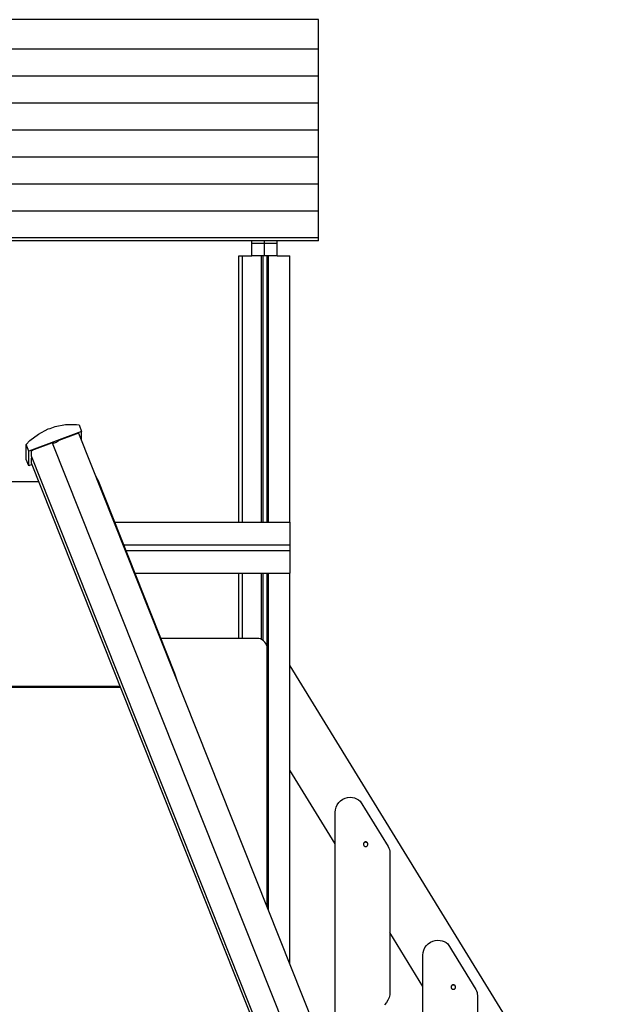
# Model space of a CAD drawing. Units: millimetres. Extents: x 31563 to 44044, y -10401 to 10619.
# Drawn here: x 41287 to 42311, y -8790 to -7053 of the extents above; entities that cross this region are included whole.
import ezdxf

# ---------------------------------------------------------------- set-up
doc = ezdxf.new("R2010")
doc.units = ezdxf.units.MM
doc.header["$MEASUREMENT"] = 0
doc.layers.add('0_Pen_No__1', color=7, linetype='Continuous', lineweight=30)
doc.layers.add('A-FLOR_Pen_No__1', color=7, linetype='Continuous', lineweight=30)

msp = doc.modelspace()

# ---------------------------------------------------------------- linework, layer by layer
at = {"layer": '0_Pen_No__1', "linetype": 'Continuous'}
for p, q in [((41814, -7053.2), (40714, -7053.2)), ((41814, -7058.9), (41814, -7053.2)), ((41814, -7093), (41814, -7058.9)), ((41814, -7097.9), (41814, -7093)), ((41814, -7098.2), (41814, -7097.9)), ((41814, -7098.6), (41814, -7098.2)), ((41814, -7099), (41814, -7098.6)), ((41814, -7099.5), (41814, -7099)), ((41814, -7100), (41814, -7099.5)), ((41814, -7100.5), (41814, -7100)), ((41814, -7100.9), (41814, -7100.5)), ((41814, -7101.3), (41814, -7100.9)), ((41814, -7101.7), (41814, -7101.3)), ((41814, -7102), (41814, -7101.7)), ((41814, -7105.5), (41814, -7102)), ((41814, -7105.5), (40714, -7105.5)), ((41814, -7106.4), (41814, -7105.5)), ((41814, -7140.5), (41814, -7106.4)), ((41814, -7153), (40714, -7153)), ((41814, -7145.4), (41814, -7140.5)), ((41814, -7145.7), (41814, -7145.4)), ((41814, -7146.1), (41814, -7145.7)), ((41814, -7146.5), (41814, -7146.1)), ((41814, -7147), (41814, -7146.5)), ((41814, -7147.5), (41814, -7147)), ((41814, -7148), (41814, -7147.5)), ((41814, -7148.4), (41814, -7148)), ((41814, -7148.8), (41814, -7148.4)), ((41814, -7149.2), (41814, -7148.8)), ((41814, -7149.5), (41814, -7149.2)), ((41814, -7153), (41814, -7149.5)), ((41814, -7153.9), (41814, -7153)), ((41814, -7188), (41814, -7153.9)), ((41814, -7192.9), (41814, -7188)), ((41814, -7200.5), (40714, -7200.5)), ((41814, -7193.2), (41814, -7192.9)), ((41814, -7193.6), (41814, -7193.2)), ((41814, -7194), (41814, -7193.6)), ((41814, -7194.5), (41814, -7194)), ((41814, -7195), (41814, -7194.5)), ((41814, -7195.5), (41814, -7195)), ((41814, -7195.9), (41814, -7195.5)), ((41814, -7196.3), (41814, -7195.9)), ((41814, -7196.7), (41814, -7196.3)), ((41814, -7197), (41814, -7196.7)), ((41814, -7200.5), (41814, -7197)), ((41814, -7201.4), (41814, -7200.5)), ((41814, -7235.5), (41814, -7201.4)), ((41814, -7240.4), (41814, -7235.5)), ((41814, -7240.7), (41814, -7240.4)), ((41814, -7241.1), (41814, -7240.7)), ((41814, -7241.5), (41814, -7241.1)), ((41814, -7242), (41814, -7241.5)), ((41814, -7242.5), (41814, -7242)), ((41814, -7243), (41814, -7242.5)), ((41814, -7248), (40714, -7248)), ((41814, -7243.4), (41814, -7243)), ((41814, -7243.8), (41814, -7243.4)), ((41814, -7244.2), (41814, -7243.8)), ((41814, -7244.5), (41814, -7244.2)), ((41814, -7248), (41814, -7244.5)), ((41814, -7248.9), (41814, -7248)), ((41814, -7283), (41814, -7248.9)), ((41814, -7287.9), (41814, -7283)), ((41814, -7288.2), (41814, -7287.9)), ((41814, -7288.6), (41814, -7288.2)), ((41814, -7289), (41814, -7288.6)), ((41814, -7289.5), (41814, -7289)), ((41814, -7290), (41814, -7289.5)), ((41814, -7290.5), (41814, -7290)), ((41814, -7290.9), (41814, -7290.5)), ((41814, -7291.3), (41814, -7290.9)), ((41814, -7291.7), (41814, -7291.3)), ((41814, -7292), (41814, -7291.7)), ((41814, -7295.5), (41814, -7292)), ((41814, -7295.5), (40714, -7295.5)), ((41814, -7296.9), (41814, -7295.5)), ((41814, -7331), (41814, -7296.9)), ((41814, -7343.5), (40714, -7343.5)), ((41814, -7335.9), (41814, -7331)), ((41814, -7336.2), (41814, -7335.9)), ((41814, -7336.6), (41814, -7336.2)), ((41814, -7337), (41814, -7336.6)), ((41814, -7337.5), (41814, -7337)), ((41814, -7338), (41814, -7337.5)), ((41814, -7338.5), (41814, -7338)), ((41814, -7338.9), (41814, -7338.5)), ((41814, -7339.3), (41814, -7338.9)), ((41814, -7339.7), (41814, -7339.3)), ((41814, -7340), (41814, -7339.7)), ((41814, -7343.5), (41814, -7340)), ((41814, -7344.4), (41814, -7343.5)), ((41814, -7378.5), (41814, -7344.4)), ((41814, -7383.4), (41814, -7378.5)), ((41814, -7391), (40714, -7391)), ((41814, -7383.7), (41814, -7383.4)), ((41814, -7384.1), (41814, -7383.7)), ((41814, -7384.5), (41814, -7384.1)), ((41814, -7385), (41814, -7384.5)), ((41814, -7385.5), (41814, -7385)), ((41814, -7386), (41814, -7385.5)), ((41814, -7386.4), (41814, -7386)), ((41814, -7386.8), (41814, -7386.4)), ((41814, -7387.2), (41814, -7386.8)), ((41814, -7387.5), (41814, -7387.2)), ((41814, -7391), (41814, -7387.5)), ((41814, -7391.7), (41814, -7391)), ((41814, -7425.9), (41814, -7391.7)), ((41814, -7430.7), (41814, -7425.9)), ((41814, -7431), (41814, -7430.7)), ((41814, -7431.4), (41814, -7431)), ((41814, -7431.8), (41814, -7431.4)), ((41814, -7432.3), (41814, -7431.8)), ((41814, -7432.8), (41814, -7432.3)), ((41814, -7433.3), (41814, -7432.8)), ((41814, -7433.7), (41814, -7433.3)), ((41814, -7434.1), (41814, -7433.7)), ((41814, -7438.3), (40714, -7438.3)), ((41814, -7443.3), (40714, -7443.3)), ((41696.5, -7448.1), (41696.5, -7443.3)), ((41696.5, -7469.6), (41696.5, -7448.1)), ((41719, -7448.1), (41696.5, -7448.1)), ((41719, -7448.1), (41719, -7443.3)), ((41719, -7469.6), (41719, -7448.1)), ((41741.5, -7448.1), (41719, -7448.1)), ((41741.5, -7448.1), (41741.5, -7443.3)), ((41741.5, -7469.6), (41741.5, -7448.1)), ((41814, -7434.5), (41814, -7434.1)), ((41814, -7434.8), (41814, -7434.5)), ((41814, -7438.3), (41814, -7434.8)), ((41814, -7443.3), (41814, -7438.3)), ((41719, -7469.6), (41696.5, -7469.6)), ((41741.5, -7469.6), (41719, -7469.6)), ((41396.6, -7779.4), (41303.3, -7814.1)), ((41320.4, -7784.1), (41337.5, -7775.1)), ((41337.5, -7775.1), (41341, -7774.2)), ((41341, -7774.2), (41349.9, -7771)), ((41349.9, -7771), (41368.5, -7767.6)), ((41368.5, -7767.6), (41387.5, -7767.3)), ((41387.5, -7767.3), (41392.1, -7768.2)), ((41392.1, -7768.2), (41396.6, -7779.4)), ((41396.6, -7795.5), (41396.6, -7779.4)), ((41298.8, -7802.8), (41305.2, -7795.8)), ((41305.2, -7795.8), (41320.4, -7784.1)), ((41352.8, -7798.4), (41352.3, -7798.6)), ((41353.2, -7798.2), (41352.8, -7798.4)), ((41353.6, -7797.9), (41353.2, -7798.2)), ((41354, -7797.7), (41353.6, -7797.9)), ((41354.2, -7797.5), (41354, -7797.7)), ((41354.5, -7797.3), (41354.2, -7797.5)), ((41354.6, -7797.1), (41354.5, -7797.3)), ((41354.7, -7796.4), (41354.6, -7796.5)), ((41354.6, -7796.5), (41354.6, -7796.6)), ((41354.6, -7796.6), (41354.6, -7797)), ((41354.6, -7797), (41354.6, -7797.1)), ((41354.9, -7796.2), (41354.7, -7796.4)), ((41355.1, -7796.1), (41354.9, -7796.2)), ((41355.3, -7795.9), (41355.1, -7796.1)), ((41355.6, -7795.8), (41355.3, -7795.9)), ((41355.9, -7795.6), (41355.6, -7795.8)), ((41356.2, -7795.5), (41355.9, -7795.6)), ((41356.5, -7795.4), (41356.2, -7795.5)), ((41386.4, -7784.3), (41356.5, -7795.4)), ((41387.3, -7783.9), (41386.4, -7784.3)), ((41388.3, -7783.7), (41387.3, -7783.9)), ((41389.2, -7783.5), (41388.3, -7783.7)), ((41390, -7783.3), (41389.2, -7783.5)), ((41390.6, -7783.2), (41390, -7783.3)), ((41391.2, -7783.3), (41390.6, -7783.2)), ((41391.6, -7783.4), (41391.2, -7783.3)), ((41391.9, -7783.5), (41391.6, -7783.4)), ((42223.7, -9875.2), (41391.9, -7783.5)), ((41303.3, -7814.1), (41298.8, -7802.8)), ((41298.8, -7828.8), (41298.8, -7802.8)), ((41303.3, -7840), (41303.3, -7814.1)), ((41308, -7814.6), (41307.9, -7814.9)), ((41307.9, -7814.9), (41307.9, -7823.2)), ((41308.3, -7814.3), (41308, -7814.6)), ((41308.7, -7813.9), (41308.3, -7814.3)), ((41309.3, -7813.4), (41308.7, -7813.9)), ((41309.9, -7813), (41309.3, -7813.4)), ((41310.7, -7812.5), (41309.9, -7813)), ((41311.6, -7812.1), (41310.7, -7812.5)), ((41312.6, -7811.7), (41311.6, -7812.1)), ((41313.5, -7811.3), (41312.6, -7811.7)), ((41343.4, -7800.2), (41313.5, -7811.3)), ((41343.7, -7800.1), (41343.4, -7800.2)), ((41344.1, -7800), (41343.7, -7800.1)), ((41344.4, -7799.9), (41344.1, -7800)), ((41344.6, -7799.9), (41344.4, -7799.9)), ((41344.8, -7799.9), (41344.6, -7799.9)), ((41345, -7799.9), (41344.8, -7799.9)), ((41345.2, -7799.9), (41345, -7799.9)), ((41345.3, -7800), (41345.2, -7799.9)), ((42177.4, -9892.3), (41345.3, -7800)), ((41345.7, -7800.7), (41345.5, -7800.7)), ((41345.9, -7800.7), (41345.7, -7800.7)), ((41346.3, -7800.7), (41345.9, -7800.7)), ((41346.7, -7800.6), (41346.3, -7800.7)), ((41347.1, -7800.5), (41346.7, -7800.6)), ((41347.6, -7800.3), (41347.1, -7800.5)), ((41348.1, -7800.2), (41347.6, -7800.3)), ((41351.8, -7798.8), (41348.1, -7800.2)), ((41352.3, -7798.6), (41351.8, -7798.8)), ((41303.3, -7840), (41298.8, -7828.8)), ((41307.9, -7823.2), (41308, -7823.3)), ((41308, -7826.8), (41307.9, -7826.9)), ((41307.9, -7826.9), (41307.9, -7835.2)), ((42137.1, -9908.2), (41308, -7823.3)), ((41308.1, -7826.7), (41308, -7826.8)), ((41308.2, -7826.5), (41308.1, -7826.7)), ((41308.4, -7826.4), (41308.2, -7826.5)), ((41308.6, -7826.2), (41308.4, -7826.4)), ((41308.9, -7826.1), (41308.6, -7826.2)), ((41309, -7826), (41308.9, -7826.1)), ((41309, -7837.9), (41303.3, -7840)), ((41307.9, -7835.2), (41308, -7835.4)), ((42137.1, -9920.1), (41308, -7835.4)), ((41421.7, -7858.3), (41421.6, -7858.4)), ((41421.9, -7858.3), (41421.7, -7858.3)), ((41422.1, -7858.6), (41421.9, -7858.3)), ((41422.5, -7859.2), (41422.1, -7858.6)), ((41423, -7860), (41422.5, -7859.2)), ((41423.6, -7861.2), (41423, -7860)), ((41424.2, -7862.5), (41423.6, -7861.2)), ((41424.9, -7864.1), (41424.2, -7862.5)), ((41425.6, -7865.8), (41424.9, -7864.1)), ((41561, -8206.6), (41425.6, -7865.8)), ((41321.1, -7868.3), (41208.4, -7868.3)), ((41454.9, -7939.6), (41764, -7939.6)), ((41764, -7939.6), (41764, -7939.7)), ((41764, -7939.7), (41764, -7940)), ((41764, -7940), (41764, -7940.4)), ((41764, -7940.4), (41764, -7941)), ((41764, -7941), (41764, -7941.8)), ((41764, -7941.8), (41764, -7942.6)), ((41764, -7942.6), (41764, -7943.6)), ((41764, -7943.6), (41764, -7944.6)), ((41764, -7944.6), (41764, -7945.6)), ((41764, -7945.6), (41764, -7977.6)), ((41470.8, -7979.6), (41764, -7979.6)), ((41764, -7977.6), (41764, -7978)), ((41764, -7978), (41764, -7978.3)), ((41764, -7978.3), (41764, -7978.6)), ((41764, -7978.6), (41764, -7978.9)), ((41764, -7978.9), (41764, -7979.2)), ((41764, -7979.2), (41764, -7979.4)), ((41764, -7979.4), (41764, -7979.5)), ((41764, -7979.5), (41764, -7979.6)), ((41764, -7979.6), (41764, -7979.6)), ((41764, -7979.6), (41764, -7979.7)), ((41764, -7979.7), (41764, -7979.8)), ((41764, -7979.8), (41764, -7980)), ((41764, -7980), (41764, -7980.3)), ((41764, -7980.3), (41764, -7980.7)), ((41764, -7980.7), (41764, -7981.1)), ((41764, -7981.1), (41764, -7981.6)), ((41764, -7981.6), (41764, -7982.1)), ((41764, -7982.1), (41764, -7982.6)), ((41764, -7982.6), (41764, -7986.6)), ((41764, -7986.6), (41764, -7987.2)), ((41764, -7987.2), (41764, -7987.7)), ((41764, -7987.7), (41764, -7988.1)), ((41764, -7988.1), (41764, -7988.6)), ((41764, -7988.6), (41764, -7988.9)), ((41764, -7988.9), (41764, -7989.2)), ((41764, -7989.2), (41764, -7989.5)), ((41764, -7989.5), (41764, -7989.6)), ((41764, -7989.6), (41764, -7989.6)), ((41474.8, -7989.6), (41764, -7989.6)), ((41764, -7989.6), (41764, -7989.7)), ((41764, -7989.7), (41764, -7989.8)), ((41764, -7989.8), (41764, -7989.9)), ((41764, -7989.9), (41764, -7990.1)), ((41764, -7990.1), (41764, -7990.4)), ((41764, -7990.4), (41764, -7990.6)), ((41764, -7990.6), (41764, -7991)), ((41764, -7991), (41764, -7991.3)), ((41764, -7991.3), (41764, -7991.6)), ((41764, -7991.6), (41764, -8023.6)), ((41764, -8023.6), (41764, -8024.7)), ((41490.7, -8029.6), (41764, -8029.6)), ((41764, -8024.7), (41764, -8025.7)), ((41764, -8025.7), (41764, -8026.6)), ((41764, -8026.6), (41764, -8027.5)), ((41764, -8027.5), (41764, -8028.2)), ((41764, -8028.2), (41764, -8028.8)), ((41764, -8028.8), (41764, -8029.3)), ((41764, -8029.3), (41764, -8029.5)), ((41764, -8029.5), (41764, -8029.6)), ((41706, -8144.6), (41536.4, -8144.6)), ((41709.1, -8144.9), (41706, -8144.6)), ((41712.1, -8145.7), (41709.1, -8144.9)), ((41715, -8147), (41712.1, -8145.7)), ((41717.5, -8148.8), (41715, -8147)), ((41719.7, -8151.1), (41717.5, -8148.8)), ((41721.5, -8153.6), (41719.7, -8151.1)), ((41722.9, -8156.5), (41721.5, -8153.6)), ((41723.7, -8159.5), (41722.9, -8156.5)), ((41724, -8162.6), (41723.7, -8159.5)), ((41724, -8618.5), (41724, -8162.6)), ((41764, -8193.3), (42442.2, -9298.7)), ((41561.7, -8208.4), (41561, -8206.6)), ((41562.4, -8210.2), (41561.7, -8208.4)), ((41563, -8212), (41562.4, -8210.2)), ((41563.6, -8213.7), (41563, -8212)), ((41564, -8215.2), (41563.6, -8213.7)), ((41564.4, -8216.6), (41564, -8215.2)), ((41064.4, -8230.5), (41465.2, -8230.5)), ((41065.1, -8229), (41464.5, -8229)), ((41564.7, -8217.8), (41564.4, -8216.6)), ((41564.9, -8218.5), (41564.7, -8217.8)), ((41843.9, -8507.2), (41764, -8376.9)), ((41845.4, -8442.4), (41847.4, -8438.2)), ((41847.4, -8438.2), (41850, -8434.4)), ((41850, -8434.4), (41853.3, -8431.2)), ((41853.3, -8431.2), (41857, -8428.5)), ((41857, -8428.5), (41861.2, -8426.6)), ((41861.2, -8426.6), (41865.7, -8425.4)), ((41865.7, -8425.4), (41870.3, -8425)), ((41870.3, -8425), (41874, -8425.3)), ((41874, -8425.3), (41877.7, -8426.1)), ((41877.7, -8426.1), (41881.3, -8427.4)), ((41881.3, -8427.4), (41884.6, -8429.2)), ((41884.6, -8429.2), (41887.6, -8431.5)), ((41887.6, -8431.5), (41937, -8511.9)), ((41843.8, -8451.4), (41844.2, -8446.8)), ((41843.9, -8453.4), (41843.8, -8451.4)), ((41843.9, -8920.1), (41843.9, -8453.4)), ((41844.2, -8446.8), (41845.4, -8442.4)), ((41893.5, -8507), (41893.4, -8507.7)), ((41893.4, -8507.7), (41893.5, -8508.4)), ((41893.7, -8506.4), (41893.5, -8507)), ((41893.7, -8506.8), (41893.5, -8507.5)), ((41893.5, -8507.5), (41893.5, -8508.1)), ((41893.5, -8508.4), (41893.7, -8509.1)), ((41894, -8505.7), (41893.7, -8506.4)), ((41894, -8506.1), (41893.7, -8506.8)), ((41893.7, -8509.1), (41894, -8509.7)), ((41894.4, -8505.2), (41894, -8505.7)), ((41894.4, -8505.6), (41894, -8506.1)), ((41894, -8509.7), (41894.4, -8510.3)), ((41894.9, -8504.7), (41894.4, -8505.2)), ((41894.9, -8505.1), (41894.4, -8505.6)), ((41894.4, -8510.3), (41894.9, -8510.8)), ((41895.4, -8504.3), (41894.9, -8504.7)), ((41895.5, -8504.7), (41894.9, -8505.1)), ((41896.1, -8504), (41895.4, -8504.3)), ((41896.1, -8504.4), (41895.5, -8504.7)), ((41896.7, -8503.8), (41896.1, -8504)), ((41896.8, -8504.2), (41896.1, -8504.4)), ((41897.4, -8503.7), (41896.7, -8503.8)), ((41897.5, -8504.1), (41896.8, -8504.2)), ((41898.1, -8503.8), (41897.4, -8503.7)), ((41898.2, -8504.2), (41897.5, -8504.1)), ((41898.8, -8504), (41898.1, -8503.8)), ((41898.8, -8504.4), (41898.2, -8504.2)), ((41899.4, -8504.3), (41898.8, -8504)), ((41899.5, -8504.7), (41898.8, -8504.4)), ((41900, -8504.7), (41899.4, -8504.3)), ((41900, -8505.1), (41899.5, -8504.7)), ((41900.5, -8505.2), (41900, -8504.7)), ((41900.5, -8505.6), (41900, -8505.1)), ((41900, -8510.8), (41900.5, -8510.3)), ((41900.9, -8505.7), (41900.5, -8505.2)), ((41900.9, -8506.1), (41900.5, -8505.6)), ((41900.5, -8510.3), (41900.9, -8509.7)), ((41901.2, -8506.4), (41900.9, -8505.7)), ((41901.2, -8506.8), (41900.9, -8506.1)), ((41900.9, -8509.7), (41901.2, -8509.1)), ((41901.4, -8507), (41901.2, -8506.4)), ((41901.4, -8507.5), (41901.2, -8506.8)), ((41901.2, -8509.1), (41901.4, -8508.4)), ((41901.4, -8507.7), (41901.4, -8507)), ((41901.4, -8507.8), (41901.4, -8507.5)), ((41901.4, -8508.4), (41901.4, -8507.7)), ((41894.9, -8510.8), (41895.4, -8511.2)), ((41895.4, -8511.2), (41896.1, -8511.5)), ((41896.1, -8511.5), (41896.7, -8511.7)), ((41896.7, -8511.7), (41897.4, -8511.7)), ((41897.4, -8511.7), (41898.1, -8511.7)), ((41898.1, -8511.7), (41898.8, -8511.5)), ((41898.8, -8511.5), (41899.4, -8511.2)), ((41899.4, -8511.2), (41900, -8510.8)), ((41937, -8511.9), (41938.3, -8514.4)), ((41938.3, -8514.4), (41939.3, -8517.1)), ((41939.3, -8517.1), (41939.8, -8519.9)), ((41939.8, -8519.9), (41939.9, -8522.8)), ((41939.9, -8522.8), (41939.9, -8563.8)), ((41939.9, -8563.8), (41939.9, -8773.4)), ((41998.4, -8759), (41939.9, -8663.6)), ((42004.5, -8686.4), (42007.8, -8683.2)), ((42007.8, -8683.2), (42011.6, -8680.5)), ((42011.6, -8680.5), (42015.7, -8678.6)), ((42015.7, -8678.6), (42020.2, -8677.4)), ((42020.2, -8677.4), (42024.8, -8677)), ((42024.8, -8677), (42028.6, -8677.3)), ((42028.6, -8677.3), (42032.3, -8678.1)), ((42032.3, -8678.1), (42035.8, -8679.4)), ((42035.8, -8679.4), (42039.1, -8681.2)), ((42039.1, -8681.2), (42042.2, -8683.5)), ((42042.2, -8683.5), (42091.5, -8763.9)), ((41998.4, -8703.4), (41998.8, -8698.8)), ((41998.8, -8698.8), (42000, -8694.4)), ((42000, -8694.4), (42001.9, -8690.2)), ((42001.9, -8690.2), (42004.5, -8686.4)), ((41998.4, -8705.4), (41998.4, -8703.4)), ((41998.4, -9308.7), (41998.4, -8705.4)), ((42048.2, -8758.4), (42048, -8759)), ((42048, -8759), (42048, -8759.7)), ((42048.1, -8759.4), (42048, -8760.1)), ((42048, -8759.7), (42048, -8760.4)), ((42048, -8760.1), (42048.1, -8760.7)), ((42048, -8760.4), (42048.2, -8761.1)), ((42048.3, -8758.7), (42048.1, -8759.4)), ((42048.5, -8757.7), (42048.2, -8758.4)), ((42048.2, -8761.1), (42048.5, -8761.7)), ((42048.6, -8758.1), (42048.3, -8758.7)), ((42048.9, -8757.2), (42048.5, -8757.7)), ((42048.5, -8761.7), (42048.9, -8762.3)), ((42049, -8757.5), (42048.6, -8758.1)), ((42049.4, -8756.7), (42048.9, -8757.2)), ((42048.9, -8762.3), (42049.4, -8762.8)), ((42049.5, -8757), (42049, -8757.5)), ((42050, -8756.3), (42049.4, -8756.7)), ((42049.4, -8762.8), (42050, -8763.2)), ((42050, -8756.6), (42049.5, -8757)), ((42050.6, -8756), (42050, -8756.3)), ((42050.7, -8756.3), (42050, -8756.6)), ((42050, -8763.2), (42050.6, -8763.5)), ((42051.3, -8755.8), (42050.6, -8756)), ((42050.6, -8763.5), (42051.3, -8763.7)), ((42051.4, -8756.1), (42050.7, -8756.3)), ((42052, -8755.7), (42051.3, -8755.8)), ((42051.3, -8763.7), (42052, -8763.7)), ((42052, -8756.1), (42051.4, -8756.1)), ((42052.7, -8755.8), (42052, -8755.7)), ((42052.7, -8756.1), (42052, -8756.1)), ((42052, -8763.7), (42052.7, -8763.7)), ((42053.3, -8756), (42052.7, -8755.8)), ((42053.4, -8756.3), (42052.7, -8756.1)), ((42052.7, -8763.7), (42053.3, -8763.5)), ((42054, -8756.3), (42053.3, -8756)), ((42053.3, -8763.5), (42054, -8763.2)), ((42054, -8756.6), (42053.4, -8756.3)), ((42054.5, -8756.7), (42054, -8756.3)), ((42054.6, -8757), (42054, -8756.6)), ((42054, -8763.2), (42054.5, -8762.8)), ((42055, -8757.2), (42054.5, -8756.7)), ((42054.5, -8762.8), (42055, -8762.3)), ((42055.1, -8757.5), (42054.6, -8757)), ((42055.4, -8757.7), (42055, -8757.2)), ((42055, -8762.3), (42055.4, -8761.7)), ((42055.5, -8758.1), (42055.1, -8757.5)), ((42055.7, -8758.4), (42055.4, -8757.7)), ((42055.4, -8761.7), (42055.7, -8761.1)), ((42055.8, -8758.7), (42055.5, -8758.1)), ((42055.9, -8759), (42055.7, -8758.4)), ((42055.7, -8761.1), (42055.9, -8760.4)), ((42055.9, -8759.2), (42055.8, -8758.7)), ((42056, -8759.7), (42055.9, -8759)), ((42055.9, -8760.4), (42056, -8759.7)), ((42091.5, -8763.9), (42092.9, -8766.4)), ((42092.9, -8766.4), (42093.8, -8769.1)), ((42093.8, -8769.1), (42094.3, -8771.9)), ((41933.9, -8787.2), (41930.7, -8791.1)), ((41936.6, -8782.9), (41933.9, -8787.2)), ((41938.6, -8778.3), (41936.6, -8782.9)), ((41939.9, -8773.4), (41938.6, -8778.3)), ((42094.3, -8771.9), (42094.4, -8774.8)), ((42094.4, -8774.8), (42094.4, -8815.8))]:
    msp.add_line(p, q, dxfattribs=at)
at = {"layer": 'A-FLOR_Pen_No__1', "linetype": 'Continuous'}
for p, q in [((41674, -7469.6), (41674.1, -7469.6)), ((41674, -7939.6), (41674, -7469.6)), ((41674.1, -7469.6), (41674.5, -7469.6)), ((41674.5, -7469.6), (41675, -7469.6)), ((41675, -7469.6), (41675.7, -7469.6)), ((41675.7, -7469.6), (41676.5, -7469.6)), ((41676.5, -7469.6), (41677.4, -7469.6)), ((41677.4, -7469.6), (41678.4, -7469.6)), ((41678.4, -7469.6), (41679.4, -7469.6)), ((41679.4, -7469.6), (41680, -7469.6)), ((41680, -7469.6), (41680.5, -7469.6)), ((41680, -7939.6), (41680, -7469.6)), ((41680.5, -7469.6), (41696.5, -7469.6)), ((41714, -7939.6), (41714, -7469.6)), ((41717, -7939.6), (41717, -7469.6)), ((41724, -7939.6), (41724, -7469.6)), ((41726, -7939.6), (41726, -7469.6)), ((41741.5, -7469.6), (41758, -7469.6)), ((41758, -7469.6), (41758.5, -7469.6)), ((41758.5, -7469.6), (41759.5, -7469.6)), ((41759.5, -7469.6), (41760.5, -7469.6)), ((41760.5, -7469.6), (41761.4, -7469.6)), ((41761.4, -7469.6), (41762.2, -7469.6)), ((41762.2, -7469.6), (41762.9, -7469.6)), ((41762.9, -7469.6), (41763.4, -7469.6)), ((41763.4, -7469.6), (41763.8, -7469.6)), ((41763.8, -7469.6), (41764, -7469.6)), ((41764, -7939.6), (41764, -7469.6)), ((41674, -8144.6), (41674, -8029.6)), ((41680, -8144.6), (41680, -8029.6)), ((41714, -8146.6), (41714, -8029.6)), ((41717, -8148.4), (41717, -8029.6)), ((41724, -8162.6), (41724, -8029.6)), ((41726, -8623.6), (41726, -8029.6)), ((41764, -8719.1), (41764, -8029.6))]:
    msp.add_line(p, q, dxfattribs=at)

doc.saveas('drawing.dxf')
